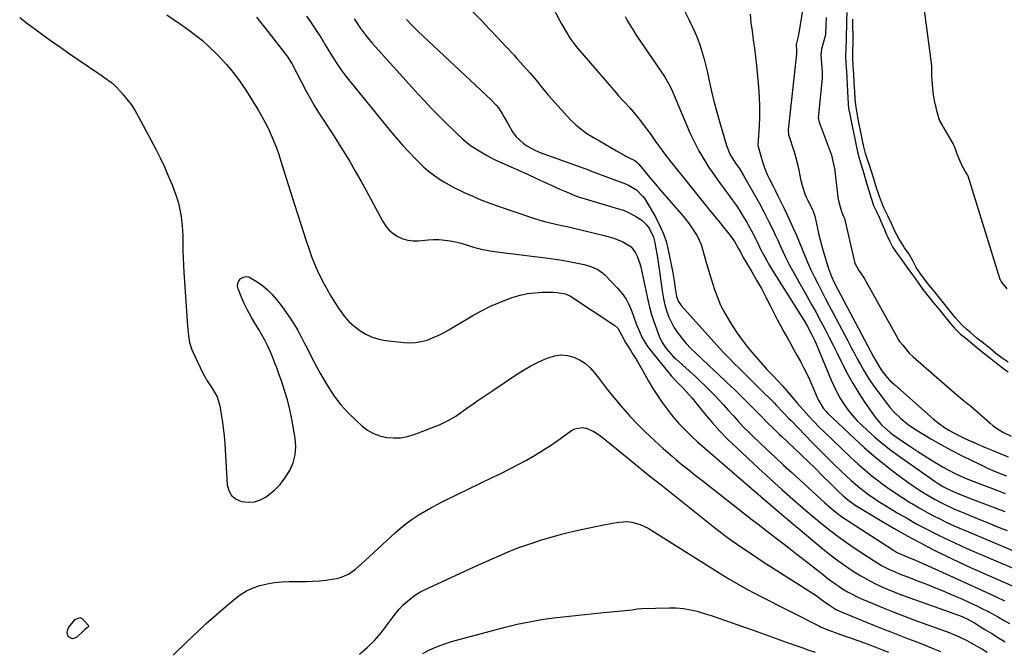
# Model space of a CAD drawing. Units: inches. Extents: x 1931934 to 1937317, y 437572 to 442931.
# Drawn here: x 1935372 to 1935849, y 440771 to 441077 of the extents above; entities that cross this region are included whole.
import ezdxf

# ---------------------------------------------------------------- set-up
doc = ezdxf.new("R2010")
doc.units = ezdxf.units.IN
doc.header["$MEASUREMENT"] = 0
doc.layers.add('7', color=7, linetype='Continuous')
doc.layers.add('8', color=7, linetype='Continuous')

msp = doc.modelspace()

# ---------------------------------------------------------------- linework, layer by layer
at = {"layer": '7', "color": 18}
for points in [[(1935626.37, 441090.5, 1768), (1935633.54, 441076.73, 1768), (1935634.51, 441074.93, 1768), (1935636.53, 441071.39, 1768), (1935638.7, 441067.94, 1768), (1935641.11, 441064.66, 1768), (1935642.4, 441063.08, 1768), (1935660.75, 441041.67, 1768), (1935662.08, 441040.15, 1768), (1935664.77, 441037.15, 1768), (1935667.51, 441034.18, 1768), (1935670.14, 441031.12, 1768), (1935672.66, 441027.93, 1768), (1935674.46, 441025.57, 1768), (1935676.24, 441023.2, 1768), (1935677.98, 441020.79, 1768), (1935679.69, 441018.37, 1768), (1935681.41, 441015.95, 1768), (1935683.16, 441013.55, 1768), (1935684.96, 441011.19, 1768), (1935686.8, 441008.85, 1768), (1935697.2, 440995.86, 1768), (1935700.46, 440991.79, 1768), (1935703.73, 440987.73, 1768), (1935707.01, 440983.68, 1768), (1935710.3, 440979.63, 1768), (1935715.57, 440973.17, 1768), (1935718.02, 440969.8, 1768), (1935720.04, 440966.25, 1768), (1935720.94, 440964.52, 1768), (1935722.84, 440961.13, 1768), (1935726.62, 440954.76, 1768), (1935728.97, 440950.71, 1768), (1935731.25, 440946.64, 1768), (1935733.44, 440942.51, 1768), (1935735.58, 440938.35, 1768), (1935737.69, 440934.13, 1768), (1935739.15, 440931.27, 1768), (1935740.64, 440928.42, 1768), (1935742.17, 440925.6, 1768), (1935743.74, 440922.8, 1768), (1935745.32, 440920, 1768), (1935746.89, 440917.2, 1768), (1935748.45, 440914.38, 1768), (1935749.99, 440911.56, 1768), (1935750.16, 440911.25, 1768), (1935751.73, 440908.25, 1768), (1935753.25, 440905.23, 1768), (1935754.69, 440902.16, 1768), (1935756.07, 440899.07, 1768), (1935758.51, 440893.4, 1768), (1935758.96, 440892.41, 1768), (1935761.2, 440888.68, 1768), (1935762.59, 440887.01, 1768), (1935763.35, 440886.24, 1768), (1935776.4, 440873.83, 1768), (1935781.14, 440869.49, 1768), (1935785.98, 440865.27, 1768), (1935790.97, 440861.23, 1768), (1935796.06, 440857.32, 1768), (1935802.18, 440852.79, 1768), (1935804.31, 440851.26, 1768), (1935806.47, 440849.77, 1768), (1935808.67, 440848.34, 1768), (1935811.52, 440846.59, 1768), (1935815.45, 440844.33, 1768), (1935819.47, 440842.23, 1768), (1935821.51, 440841.25, 1768), (1935825.65, 440839.37, 1768), (1935827.73, 440838.48, 1768), (1935836.6, 440834.81, 1768), (1935841.17, 440832.94, 1768), (1935845.74, 440831.09, 1768), (1935850.32, 440829.26, 1768)], [(1935850.32, 440946.51, 1758), (1935848.25, 440949.08, 1758), (1935847.42, 440950.19, 1758), (1935847.07, 440950.8, 1758), (1935847.03, 440950.91, 1758), (1935846.99, 440951.02, 1758), (1935831.43, 441001.06, 1758), (1935831.18, 441001.71, 1758), (1935830.01, 441003.57, 1758), (1935828.4, 441006.45, 1758), (1935827.34, 441008.69, 1758), (1935826.04, 441011.82, 1758), (1935825.26, 441014.25, 1758), (1935824.83, 441015.57, 1758), (1935824.53, 441016.22, 1758), (1935824.42, 441016.42, 1758), (1935824.31, 441016.63, 1758), (1935817.64, 441028.21, 1758), (1935816.21, 441032.83, 1758), (1935815.75, 441035.15, 1758), (1935815.54, 441036.19, 1758), (1935814.64, 441040.44, 1758), (1935814.12, 441045.39, 1758), (1935813.87, 441050.13, 1758), (1935813.92, 441052.59, 1758), (1935813.91, 441053.72, 1758), (1935813.85, 441054.42, 1758), (1935813.82, 441054.65, 1758), (1935808.74, 441094.04, 1758)], [(1935690.46, 441088.54, 1764), (1935696.33, 441076.79, 1764), (1935697.79, 441073.73, 1764), (1935699.16, 441070.65, 1764), (1935700.41, 441067.51, 1764), (1935701.58, 441064.34, 1764), (1935702.62, 441061.12, 1764), (1935703.58, 441057.88, 1764), (1935704.42, 441054.61, 1764), (1935705.17, 441051.31, 1764), (1935705.98, 441047.38, 1764), (1935707.14, 441042.12, 1764), (1935708.39, 441036.88, 1764), (1935709.77, 441031.68, 1764), (1935711.24, 441026.5, 1764), (1935714.37, 441015.97, 1764), (1935716.22, 441011.54, 1764), (1935718.78, 441007.43, 1764), (1935720.79, 441004.45, 1764), (1935722.66, 441001.4, 1764), (1935730.12, 440988.22, 1764), (1935732.51, 440983.83, 1764), (1935734.76, 440979.37, 1764), (1935736.92, 440974.87, 1764), (1935737.98, 440972.61, 1764), (1935739.03, 440970.34, 1764), (1935740.84, 440966.4, 1764), (1935742.85, 440962.19, 1764), (1935744.92, 440958.01, 1764), (1935747.11, 440953.89, 1764), (1935749.36, 440949.8, 1764), (1935753.41, 440942.69, 1764), (1935755.59, 440938.82, 1764), (1935757.74, 440934.94, 1764), (1935759.85, 440931.03, 1764), (1935761.93, 440927.11, 1764), (1935763.97, 440923.17, 1764), (1935765.99, 440919.22, 1764), (1935767.97, 440915.25, 1764), (1935769.93, 440911.27, 1764), (1935770.7, 440909.69, 1764), (1935773.14, 440904.97, 1764), (1935775.71, 440900.33, 1764), (1935778.5, 440895.82, 1764), (1935781.43, 440891.39, 1764), (1935785.94, 440884.91, 1764), (1935787.06, 440883.4, 1764), (1935789.52, 440880.57, 1764), (1935790.85, 440879.25, 1764), (1935793.7, 440876.8, 1764), (1935795.19, 440875.66, 1764), (1935796.73, 440874.57, 1764), (1935804.09, 440869.55, 1764), (1935807.07, 440867.57, 1764), (1935810.07, 440865.62, 1764), (1935813.12, 440863.74, 1764), (1935816.18, 440861.9, 1764), (1935819.02, 440860.23, 1764), (1935822.39, 440858.35, 1764), (1935824.11, 440857.47, 1764), (1935827.61, 440855.82, 1764), (1935829.38, 440855.04, 1764), (1935832.96, 440853.58, 1764), (1935842.74, 440849.78, 1764), (1935849.44, 440847.19, 1764)], [(1935772.65, 441080.52, 1756), (1935772.55, 441076.62, 1756), (1935772.47, 441073.26, 1756), (1935772.39, 441070.22, 1756), (1935772.3, 441066.54, 1756), (1935772.23, 441063.82, 1756), (1935772.06, 441059.15, 1756), (1935772.19, 441055.79, 1756), (1935772.44, 441051.85, 1756), (1935772.64, 441048.74, 1756), (1935772.84, 441045.58, 1756), (1935773.05, 441042.38, 1756), (1935773.22, 441038.88, 1756), (1935773.53, 441033.96, 1756), (1935773.99, 441031.8, 1756), (1935774.65, 441028.64, 1756), (1935775.28, 441025.43, 1756), (1935775.91, 441022.21, 1756), (1935776.5, 441019.22, 1756), (1935777.12, 441016.04, 1756), (1935777.79, 441012.98, 1756), (1935778.63, 441009.9, 1756), (1935779.65, 441006.57, 1756), (1935780.87, 441002.4, 1756), (1935782.16, 440997.78, 1756), (1935783.13, 440994.62, 1756), (1935784.4, 440990.49, 1756), (1935785.64, 440986.96, 1756), (1935786.98, 440983.92, 1756), (1935788.26, 440981.2, 1756), (1935789.67, 440978.21, 1756), (1935790.96, 440975.22, 1756), (1935791.78, 440973.17, 1756), (1935793.45, 440969.47, 1756), (1935795.02, 440966.48, 1756), (1935797.17, 440963.29, 1756), (1935799.09, 440960.67, 1756), (1935801.76, 440957.03, 1756), (1935804.06, 440953.9, 1756), (1935805.94, 440951.3, 1756), (1935807.63, 440948.82, 1756), (1935809.51, 440946.19, 1756), (1935812.1, 440942.94, 1756), (1935814.72, 440939.71, 1756), (1935817.33, 440936.49, 1756), (1935819.95, 440933.26, 1756), (1935822.56, 440930.03, 1756), (1935824.84, 440927.35, 1756), (1935827.77, 440924.55, 1756), (1935830.24, 440922.5, 1756), (1935832.41, 440920.7, 1756), (1935835.62, 440918.1, 1756), (1935838.83, 440915.5, 1756), (1935842.58, 440912.47, 1756), (1935845.85, 440909.92, 1756), (1935848.59, 440907.86, 1756), (1935850.85, 440906.15, 1756)], [(1935371.94, 441077.99, 1782), (1935375.9, 441075.04, 1782), (1935379.88, 441072.11, 1782), (1935383.87, 441069.19, 1782), (1935387.88, 441066.31, 1782), (1935391.9, 441063.45, 1782), (1935395.96, 441060.62, 1782), (1935400.03, 441057.83, 1782), (1935411.83, 441049.8, 1782), (1935412.75, 441049.16, 1782), (1935416.38, 441046.54, 1782), (1935418.04, 441045.05, 1782), (1935418.81, 441044.25, 1782), (1935421.76, 441041.01, 1782), (1935423.89, 441038.5, 1782), (1935425.88, 441035.88, 1782), (1935427.66, 441033.12, 1782), (1935429.32, 441030.27, 1782), (1935437.82, 441014.23, 1782), (1935439.97, 441009.98, 1782), (1935442.03, 441005.69, 1782), (1935443.94, 441001.34, 1782), (1935445.76, 440996.93, 1782), (1935446.86, 440994.13, 1782), (1935447.93, 440991.06, 1782), (1935448.86, 440987.96, 1782), (1935449.57, 440984.81, 1782), (1935450.14, 440981.61, 1782), (1935450.52, 440978.38, 1782), (1935450.81, 440975.14, 1782), (1935450.96, 440971.9, 1782), (1935451.01, 440968.3, 1782), (1935451.04, 440964.87, 1782), (1935451.12, 440961.45, 1782), (1935451.27, 440958.03, 1782), (1935451.47, 440954.6, 1782), (1935453.29, 440928.58, 1782), (1935453.42, 440926.95, 1782), (1935453.75, 440923.71, 1782), (1935454.25, 440920.5, 1782), (1935455.16, 440917.41, 1782), (1935455.78, 440915.92, 1782), (1935460.51, 440905.86, 1782), (1935462.7, 440901.8, 1782), (1935465.3, 440898, 1782), (1935467.6, 440894.1, 1782), (1935468.9, 440889.76, 1782), (1935469.44, 440886.68, 1782), (1935470.04, 440882.85, 1782), (1935470.56, 440879.01, 1782), (1935470.95, 440875.16, 1782), (1935471.26, 440871.29, 1782), (1935472.49, 440851.51, 1782), (1935473.27, 440848.65, 1782), (1935474.6, 440846.25, 1782), (1935476.75, 440844.54, 1782), (1935479.44, 440843.29, 1782), (1935482.61, 440842.99, 1782), (1935485.69, 440843.2, 1782), (1935488.6, 440844.18, 1782), (1935491.42, 440845.69, 1782), (1935492.38, 440846.37, 1782), (1935495.38, 440848.85, 1782), (1935498.12, 440851.56, 1782), (1935500.47, 440854.61, 1782), (1935502.82, 440858.39, 1782), (1935504.4, 440862.17, 1782), (1935505.44, 440866.04, 1782), (1935505.68, 440870.04, 1782), (1935505.37, 440874.13, 1782), (1935503.74, 440883.23, 1782), (1935502.77, 440887.94, 1782), (1935501.65, 440892.62, 1782), (1935500.3, 440897.23, 1782), (1935498.8, 440901.8, 1782), (1935497.54, 440905.33, 1782), (1935496.52, 440908.09, 1782), (1935495.47, 440910.85, 1782), (1935494.37, 440913.58, 1782), (1935493.23, 440916.3, 1782), (1935492, 440918.98, 1782), (1935490.7, 440921.62, 1782), (1935489.28, 440924.19, 1782), (1935487.78, 440926.73, 1782), (1935485.87, 440929.8, 1782), (1935484.04, 440932.92, 1782), (1935482.32, 440936.1, 1782), (1935480.76, 440939.37, 1782), (1935479.31, 440942.69, 1782), (1935477.79, 440946.43, 1782), (1935477.53, 440947.84, 1782), (1935477.6, 440949.16, 1782), (1935478.18, 440950.35, 1782), (1935479.08, 440951.46, 1782), (1935480.35, 440952.12, 1782), (1935481.63, 440952.45, 1782), (1935482.95, 440952.26, 1782), (1935486.99, 440949.95, 1782), (1935489.58, 440948.05, 1782), (1935492.03, 440946.01, 1782), (1935494.27, 440943.73, 1782), (1935496.37, 440941.29, 1782), (1935499.1, 440937.77, 1782), (1935501.1, 440935.07, 1782), (1935503.01, 440932.31, 1782), (1935504.79, 440929.47, 1782), (1935506.48, 440926.56, 1782), (1935508.08, 440923.6, 1782), (1935509.65, 440920.62, 1782), (1935511.19, 440917.63, 1782), (1935512.69, 440914.62, 1782), (1935514.37, 440911.3, 1782), (1935515.99, 440908.23, 1782), (1935517.69, 440905.19, 1782), (1935519.44, 440902.18, 1782), (1935521.4, 440898.9, 1782), (1935524.34, 440894.46, 1782), (1935527.53, 440890.23, 1782), (1935531.08, 440886.3, 1782), (1935534.89, 440882.57, 1782), (1935537.7, 440880.05, 1782), (1935540.42, 440878.02, 1782), (1935543.3, 440876.35, 1782), (1935546.43, 440875.2, 1782), (1935549.72, 440874.41, 1782), (1935553.12, 440874.17, 1782), (1935556.48, 440874.28, 1782), (1935559.78, 440874.91, 1782), (1935563.04, 440875.89, 1782), (1935575.59, 440880.75, 1782), (1935579.53, 440882.55, 1782), (1935583.24, 440884.8, 1782), (1935586.81, 440887.29, 1782), (1935588.6, 440888.54, 1782), (1935591.57, 440890.64, 1782), (1935593.96, 440892.31, 1782), (1935596.35, 440893.96, 1782), (1935598.75, 440895.6, 1782), (1935601.16, 440897.23, 1782), (1935612.66, 440904.94, 1782), (1935616.05, 440907.08, 1782), (1935619.52, 440909.09, 1782), (1935623.1, 440910.89, 1782), (1935626.75, 440912.56, 1782), (1935628.01, 440913.09, 1782), (1935631.09, 440913.99, 1782), (1935634.19, 440914.41, 1782), (1935637.3, 440914.11, 1782), (1935640.42, 440913.33, 1782), (1935643.51, 440911.86, 1782), (1935646.1, 440910.23, 1782), (1935648.37, 440908.16, 1782), (1935650.42, 440905.81, 1782), (1935652.31, 440903.25, 1782), (1935654.23, 440900.71, 1782), (1935656.2, 440898.2, 1782), (1935658.19, 440895.71, 1782), (1935660.73, 440892.6, 1782), (1935664.08, 440888.63, 1782), (1935667.54, 440884.76, 1782), (1935671.13, 440881.02, 1782), (1935674.83, 440877.37, 1782), (1935679.48, 440872.95, 1782), (1935681.6, 440870.96, 1782), (1935683.75, 440869.01, 1782), (1935685.93, 440867.09, 1782), (1935688.14, 440865.19, 1782), (1935689.85, 440863.75, 1782), (1935692.94, 440861.18, 1782), (1935696.05, 440858.63, 1782), (1935699.2, 440856.11, 1782), (1935702.36, 440853.62, 1782), (1935726.72, 440834.65, 1782), (1935729.71, 440832.32, 1782), (1935732.71, 440830, 1782), (1935735.71, 440827.69, 1782), (1935739.08, 440825.1, 1782), (1935742.27, 440822.65, 1782), (1935745.45, 440820.19, 1782), (1935748.62, 440817.71, 1782), (1935751.77, 440815.23, 1782), (1935761.46, 440807.57, 1782), (1935763.7, 440805.86, 1782), (1935765.96, 440804.19, 1782), (1935768.28, 440802.59, 1782), (1935770.64, 440801.05, 1782), (1935773.05, 440799.59, 1782), (1935775.5, 440798.22, 1782), (1935778.02, 440796.98, 1782), (1935780.58, 440795.81, 1782), (1935785.25, 440793.83, 1782), (1935790.19, 440791.78, 1782), (1935795.15, 440789.79, 1782), (1935800.15, 440787.88, 1782), (1935805.17, 440786.02, 1782), (1935817.76, 440781.48, 1782), (1935822.29, 440779.75, 1782), (1935826.76, 440777.85, 1782), (1935831.13, 440775.75, 1782), (1935835.38, 440773.42, 1782), (1935838.34, 440771.68, 1782), (1935840.71, 440770.27, 1782)], [(1935486.61, 441078.22, 1778), (1935491.03, 441072.76, 1778), (1935500.25, 441060.98, 1778), (1935501.69, 441059.05, 1778), (1935503.75, 441055.8, 1778), (1935510.75, 441042.37, 1778), (1935512.65, 441038.86, 1778), (1935514.63, 441035.4, 1778), (1935516.72, 441032, 1778), (1935518.89, 441028.64, 1778), (1935521.1, 441025.31, 1778), (1935523.29, 441021.96, 1778), (1935525.44, 441018.59, 1778), (1935527.56, 441015.21, 1778), (1935529.02, 441012.85, 1778), (1935531.81, 441008.25, 1778), (1935534.55, 441003.62, 1778), (1935537.19, 440998.93, 1778), (1935539.77, 440994.21, 1778), (1935547.81, 440979.15, 1778), (1935549.26, 440976.94, 1778), (1935550.92, 440974.95, 1778), (1935552.9, 440973.28, 1778), (1935555.1, 440971.82, 1778), (1935557.52, 440970.79, 1778), (1935560, 440970.05, 1778), (1935562.58, 440969.76, 1778), (1935565.21, 440969.78, 1778), (1935569.8, 440970.23, 1778), (1935572.5, 440970.38, 1778), (1935575.2, 440970.38, 1778), (1935577.89, 440970.15, 1778), (1935580.57, 440969.77, 1778), (1935583.86, 440969.17, 1778), (1935585.89, 440968.69, 1778), (1935588.84, 440967.63, 1778), (1935590.83, 440966.97, 1778), (1935591.83, 440966.69, 1778), (1935596.38, 440965.55, 1778), (1935600.82, 440964.7, 1778), (1935603.06, 440964.39, 1778), (1935627.9, 440961.37, 1778), (1935631.3, 440960.91, 1778), (1935634.69, 440960.39, 1778), (1935638.07, 440959.77, 1778), (1935641.43, 440959.09, 1778), (1935645.36, 440958.25, 1778), (1935648.11, 440957.51, 1778), (1935652.03, 440955.85, 1778), (1935654.33, 440954.25, 1778), (1935655.37, 440953.29, 1778), (1935661.58, 440946.86, 1778), (1935663.76, 440944.27, 1778), (1935665.69, 440941.52, 1778), (1935667.24, 440938.54, 1778), (1935668.54, 440935.41, 1778), (1935669.28, 440933.2, 1778), (1935670.83, 440928.94, 1778), (1935671.69, 440926.84, 1778), (1935673.58, 440922.73, 1778), (1935675.93, 440918.9, 1778), (1935677.28, 440917.09, 1778), (1935686.44, 440905.78, 1778), (1935687.63, 440904.35, 1778), (1935690.11, 440901.59, 1778), (1935693.35, 440898.26, 1778), (1935696.47, 440894.84, 1778), (1935697.66, 440893.42, 1778), (1935703.71, 440885.99, 1778), (1935707.41, 440881.64, 1778), (1935711.22, 440877.39, 1778), (1935715.2, 440873.31, 1778), (1935719.3, 440869.34, 1778), (1935729.82, 440859.56, 1778), (1935733.6, 440856.07, 1778), (1935737.4, 440852.6, 1778), (1935741.22, 440849.16, 1778), (1935745.06, 440845.74, 1778), (1935745.26, 440845.57, 1778), (1935749.03, 440842.27, 1778), (1935752.83, 440838.99, 1778), (1935756.66, 440835.75, 1778), (1935760.51, 440832.53, 1778), (1935764.43, 440829.4, 1778), (1935768.41, 440826.35, 1778), (1935772.48, 440823.44, 1778), (1935776.63, 440820.62, 1778), (1935785.83, 440814.56, 1778), (1935789.5, 440812.34, 1778), (1935793.32, 440810.4, 1778), (1935795.28, 440809.51, 1778), (1935799.24, 440807.85, 1778), (1935801.24, 440807.06, 1778), (1935808.26, 440804.4, 1778), (1935811.71, 440803.06, 1778), (1935815.14, 440801.71, 1778), (1935818.57, 440800.31, 1778), (1935822.62, 440798.62, 1778), (1935825.69, 440797.3, 1778), (1935828.75, 440795.94, 1778), (1935831.79, 440794.54, 1778), (1935834.82, 440793.11, 1778), (1935835.35, 440792.86, 1778), (1935838.09, 440791.51, 1778), (1935840.81, 440790.12, 1778), (1935843.5, 440788.68, 1778), (1935846.17, 440787.2, 1778), (1935848.82, 440785.69, 1778), (1935851.47, 440784.16, 1778)], [(1935510.82, 441078.76, 1776), (1935513.45, 441074.92, 1776), (1935514.76, 441073, 1776), (1935516.62, 441070.29, 1776), (1935517.37, 441069.14, 1776), (1935519.1, 441066.18, 1776), (1935519.46, 441065.59, 1776), (1935523.02, 441059.75, 1776), (1935525.22, 441056.29, 1776), (1935527.52, 441052.89, 1776), (1935529.96, 441049.6, 1776), (1935532.49, 441046.37, 1776), (1935551.61, 441022.96, 1776), (1935554.48, 441019.55, 1776), (1935557.41, 441016.18, 1776), (1935560.43, 441012.9, 1776), (1935563.51, 441009.67, 1776), (1935565.56, 441007.59, 1776), (1935567.72, 441005.52, 1776), (1935569.97, 441003.55, 1776), (1935572.35, 441001.74, 1776), (1935574.8, 441000.03, 1776), (1935577.35, 440998.44, 1776), (1935579.94, 440996.93, 1776), (1935582.59, 440995.52, 1776), (1935585.28, 440994.19, 1776), (1935587.54, 440993.11, 1776), (1935591.42, 440991.36, 1776), (1935595.34, 440989.7, 1776), (1935599.3, 440988.17, 1776), (1935603.31, 440986.72, 1776), (1935620.86, 440980.73, 1776), (1935623.52, 440979.88, 1776), (1935626.2, 440979.1, 1776), (1935628.91, 440978.42, 1776), (1935631.64, 440977.82, 1776), (1935634.38, 440977.25, 1776), (1935637.12, 440976.66, 1776), (1935639.84, 440976.04, 1776), (1935642.57, 440975.41, 1776), (1935655.17, 440972.39, 1776), (1935659.76, 440971.05, 1776), (1935664.2, 440969.26, 1776), (1935668.13, 440966.79, 1776), (1935670.28, 440963.95, 1776), (1935671.08, 440962.28, 1776), (1935672.34, 440958.82, 1776), (1935672.81, 440957.03, 1776), (1935676.26, 440941.22, 1776), (1935677.12, 440937.65, 1776), (1935678.09, 440934.11, 1776), (1935679.21, 440930.61, 1776), (1935680.43, 440927.15, 1776), (1935681.81, 440923.48, 1776), (1935683.25, 440920.39, 1776), (1935685.16, 440917.56, 1776), (1935686.26, 440916.24, 1776), (1935688.6, 440913.73, 1776), (1935689.84, 440912.54, 1776), (1935699.49, 440903.75, 1776), (1935701.82, 440901.58, 1776), (1935704.11, 440899.38, 1776), (1935706.36, 440897.13, 1776), (1935708.58, 440894.85, 1776), (1935710.77, 440892.53, 1776), (1935712.93, 440890.2, 1776), (1935715.06, 440887.84, 1776), (1935717.68, 440884.88, 1776), (1935720.07, 440882.23, 1776), (1935722.5, 440879.62, 1776), (1935725, 440877.08, 1776), (1935727.55, 440874.59, 1776), (1935730.19, 440872.08, 1776), (1935734.11, 440868.37, 1776), (1935738.04, 440864.68, 1776), (1935741.99, 440861.01, 1776), (1935745.96, 440857.36, 1776), (1935761.87, 440842.8, 1776), (1935765.55, 440839.59, 1776), (1935768.1, 440837.55, 1776), (1935770.74, 440835.64, 1776), (1935772.09, 440834.73, 1776), (1935795.21, 440819.67, 1776), (1935796.71, 440818.79, 1776), (1935798.82, 440817.81, 1776), (1935800.82, 440816.98, 1776), (1935804.61, 440815.38, 1776), (1935805.86, 440814.82, 1776), (1935817.01, 440809.82, 1776), (1935822.36, 440807.42, 1776), (1935827.71, 440805.01, 1776), (1935833.05, 440802.58, 1776), (1935838.38, 440800.15, 1776), (1935845.04, 440797.1, 1776), (1935849.02, 440795.2, 1776)], [(1935534.05, 441077.36, 1774), (1935535.27, 441075.46, 1774), (1935536.72, 441073.26, 1774), (1935539.56, 441069.29, 1774), (1935542.69, 441065.55, 1774), (1935564.91, 441041, 1774), (1935568.18, 441037.46, 1774), (1935571.49, 441033.95, 1774), (1935574.86, 441030.5, 1774), (1935578.28, 441027.09, 1774), (1935582.75, 441022.7, 1774), (1935583.97, 441021.53, 1774), (1935586.47, 441019.24, 1774), (1935587.74, 441018.12, 1774), (1935590.4, 441016.03, 1774), (1935593.22, 441014.16, 1774), (1935595.28, 441012.92, 1774), (1935597.79, 441011.47, 1774), (1935600.33, 441010.08, 1774), (1935602.92, 441008.79, 1774), (1935605.54, 441007.56, 1774), (1935617.88, 441002.05, 1774), (1935622.4, 441000, 1774), (1935626.91, 440997.91, 1774), (1935629.17, 440996.87, 1774), (1935633.7, 440994.84, 1774), (1935635.98, 440993.85, 1774), (1935640.49, 440991.92, 1774), (1935642.46, 440991.17, 1774), (1935645.83, 440990.14, 1774), (1935662.12, 440985.34, 1774), (1935664.39, 440984.57, 1774), (1935666.61, 440983.69, 1774), (1935670.84, 440981.44, 1774), (1935673.37, 440979.73, 1774), (1935675.81, 440977.34, 1774), (1935677.09, 440975.57, 1774), (1935678.98, 440971.49, 1774), (1935679.62, 440968.9, 1774), (1935680.03, 440966.83, 1774), (1935680.77, 440962.69, 1774), (1935681.09, 440960.61, 1774), (1935683.4, 440944.51, 1774), (1935683.92, 440941.61, 1774), (1935684.56, 440938.74, 1774), (1935685.38, 440935.92, 1774), (1935686.34, 440933.14, 1774), (1935687.52, 440930.45, 1774), (1935688.87, 440927.87, 1774), (1935690.47, 440925.43, 1774), (1935692.71, 440922.53, 1774), (1935694.9, 440920.03, 1774), (1935697.14, 440917.59, 1774), (1935699.48, 440915.24, 1774), (1935701.88, 440912.95, 1774), (1935706.16, 440909.01, 1774), (1935710.31, 440905.14, 1774), (1935714.44, 440901.25, 1774), (1935718.51, 440897.3, 1774), (1935722.56, 440893.32, 1774), (1935728.93, 440886.98, 1774), (1935731.41, 440884.46, 1774), (1935734.69, 440881.09, 1774), (1935736.26, 440879.56, 1774), (1935737.47, 440878.4, 1774), (1935739.9, 440876.08, 1774), (1935741.12, 440874.92, 1774), (1935747.22, 440869.16, 1774), (1935750.64, 440865.89, 1774), (1935754.05, 440862.61, 1774), (1935757.43, 440859.29, 1774), (1935760.79, 440855.96, 1774), (1935765.21, 440851.56, 1774), (1935768.67, 440848.17, 1774), (1935770.84, 440846.11, 1774), (1935772.93, 440844.29, 1774), (1935776.7, 440841.65, 1774), (1935790.39, 440833.34, 1774), (1935796.3, 440829.86, 1774), (1935802.26, 440826.47, 1774), (1935808.3, 440823.23, 1774), (1935814.39, 440820.09, 1774), (1935820.55, 440817.07, 1774), (1935826.73, 440814.1, 1774), (1935832.96, 440811.24, 1774), (1935839.22, 440808.43, 1774), (1935854.98, 440801.5, 1774)], [(1935559.26, 441077.06, 1772), (1935561.95, 441074.32, 1772), (1935564.68, 441071.63, 1772), (1935567.45, 441068.99, 1772), (1935600.34, 441038.2, 1772), (1935602.77, 441035.62, 1772), (1935603.85, 441034.22, 1772), (1935605.8, 441031.25, 1772), (1935606.73, 441029.73, 1772), (1935608.51, 441026.64, 1772), (1935610.73, 441022.69, 1772), (1935612.51, 441020.13, 1772), (1935615.8, 441017.14, 1772), (1935617.61, 441015.83, 1772), (1935621.49, 441013.67, 1772), (1935623.54, 441012.81, 1772), (1935644.74, 441005.12, 1772), (1935646.63, 441004.43, 1772), (1935648.52, 441003.73, 1772), (1935652.29, 441002.29, 1772), (1935654.17, 441001.57, 1772), (1935657.94, 441000.15, 1772), (1935659.84, 440999.45, 1772), (1935665.46, 440997.4, 1772), (1935666.86, 440996.81, 1772), (1935670.76, 440994.52, 1772), (1935673.91, 440991.31, 1772), (1935674.75, 440990.05, 1772), (1935680.07, 440981.02, 1772), (1935682.12, 440977.1, 1772), (1935683.88, 440973.08, 1772), (1935685.23, 440968.89, 1772), (1935686.29, 440964.6, 1772), (1935688.3, 440954.19, 1772), (1935688.64, 440952.3, 1772), (1935688.96, 440950.41, 1772), (1935689.49, 440946.6, 1772), (1935690.08, 440942.82, 1772), (1935691, 440940.47, 1772), (1935692.44, 440938.41, 1772), (1935711.21, 440917.6, 1772), (1935713.48, 440915.14, 1772), (1935715.77, 440912.7, 1772), (1935718.11, 440910.31, 1772), (1935720.48, 440907.95, 1772), (1935722.86, 440905.61, 1772), (1935725.24, 440903.26, 1772), (1935727.62, 440900.9, 1772), (1935729.99, 440898.54, 1772), (1935737.41, 440891.12, 1772), (1935738.45, 440890.07, 1772), (1935741.55, 440886.87, 1772), (1935744.62, 440883.65, 1772), (1935745.65, 440882.59, 1772), (1935756.03, 440871.83, 1772), (1935759.41, 440868.38, 1772), (1935762.81, 440864.97, 1772), (1935766.26, 440861.59, 1772), (1935769.74, 440858.25, 1772), (1935772.74, 440855.41, 1772), (1935774.77, 440853.55, 1772), (1935776.84, 440851.73, 1772), (1935778.97, 440849.98, 1772), (1935781.14, 440848.28, 1772), (1935783.36, 440846.66, 1772), (1935785.61, 440845.07, 1772), (1935787.92, 440843.56, 1772), (1935790.25, 440842.1, 1772), (1935797.45, 440837.74, 1772), (1935802.03, 440835.05, 1772), (1935806.66, 440832.43, 1772), (1935811.35, 440829.93, 1772), (1935816.08, 440827.5, 1772), (1935820.86, 440825.18, 1772), (1935825.68, 440822.91, 1772), (1935830.53, 440820.73, 1772), (1935835.4, 440818.61, 1772), (1935865.08, 440806, 1772)], [(1935665.2, 441078.54, 1766), (1935666.26, 441076.63, 1766), (1935667.29, 441074.93, 1766), (1935668.97, 441072.23, 1766), (1935670.68, 441069.54, 1766), (1935672.43, 441066.88, 1766), (1935674.2, 441064.24, 1766), (1935684.35, 441049.41, 1766), (1935686.34, 441046.1, 1766), (1935688, 441042.61, 1766), (1935688.53, 441041.44, 1766), (1935689.04, 441040.25, 1766), (1935696.83, 441021.86, 1766), (1935698.81, 441017.58, 1766), (1935700.94, 441013.38, 1766), (1935703.33, 441009.33, 1766), (1935705.88, 441005.36, 1766), (1935707.52, 441002.97, 1766), (1935709.4, 441000.28, 1766), (1935711.29, 440997.61, 1766), (1935713.23, 440994.96, 1766), (1935715.18, 440992.32, 1766), (1935717.13, 440989.65, 1766), (1935718.99, 440986.99, 1766), (1935720.77, 440984.27, 1766), (1935722.5, 440981.52, 1766), (1935724.32, 440978.52, 1766), (1935725.08, 440977.23, 1766), (1935726.51, 440974.6, 1766), (1935728.5, 440970.57, 1766), (1935729.17, 440969.23, 1766), (1935731.07, 440965.42, 1766), (1935732.4, 440962.87, 1766), (1935733.77, 440960.35, 1766), (1935735.21, 440957.87, 1766), (1935736.71, 440955.41, 1766), (1935751.79, 440931.33, 1766), (1935753.46, 440928.55, 1766), (1935755.73, 440924.24, 1766), (1935757.1, 440921.3, 1766), (1935757.74, 440919.81, 1766), (1935765.09, 440902.15, 1766), (1935766.47, 440899.08, 1766), (1935767.97, 440896.08, 1766), (1935769.63, 440893.17, 1766), (1935771.42, 440890.33, 1766), (1935773.38, 440887.6, 1766), (1935775.46, 440884.98, 1766), (1935777.72, 440882.51, 1766), (1935780.1, 440880.14, 1766), (1935782.5, 440877.91, 1766), (1935786.24, 440874.58, 1766), (1935790.05, 440871.35, 1766), (1935794, 440868.28, 1766), (1935798.03, 440865.31, 1766), (1935815.45, 440853.03, 1766), (1935816.88, 440852.06, 1766), (1935819.2, 440850.64, 1766), (1935821.17, 440849.59, 1766), (1935823.89, 440848.36, 1766), (1935826.13, 440847.44, 1766), (1935829.75, 440845.98, 1766), (1935833.4, 440844.55, 1766), (1935849.17, 440838.47, 1766)], [(1935725.82, 441079.66, 1762), (1935726.2, 441075.53, 1762), (1935726.74, 441071.4, 1762), (1935727.36, 441067.28, 1762), (1935727.92, 441063.15, 1762), (1935728.41, 441059.01, 1762), (1935728.85, 441054.86, 1762), (1935729.89, 441044.2, 1762), (1935730.23, 441039.5, 1762), (1935730.41, 441034.79, 1762), (1935730.37, 441030.09, 1762), (1935730.17, 441025.38, 1762), (1935729.56, 441016.13, 1762), (1935729.56, 441016.05, 1762), (1935729.63, 441015.44, 1762), (1935730.81, 441011.44, 1762), (1935732, 441007.55, 1762), (1935732.64, 441005.62, 1762), (1935734.15, 441001.86, 1762), (1935735.01, 441000.02, 1762), (1935736.9, 440996.23, 1762), (1935738.04, 440993.94, 1762), (1935739.18, 440991.65, 1762), (1935740.32, 440989.37, 1762), (1935742.29, 440985.43, 1762), (1935743.81, 440982.3, 1762), (1935745.28, 440979.15, 1762), (1935746.69, 440975.97, 1762), (1935748.06, 440972.77, 1762), (1935752.1, 440962.99, 1762), (1935753.65, 440959.37, 1762), (1935755.26, 440955.77, 1762), (1935756.95, 440952.21, 1762), (1935758.7, 440948.68, 1762), (1935760.5, 440945.18, 1762), (1935762.31, 440941.68, 1762), (1935764.14, 440938.18, 1762), (1935765.97, 440934.7, 1762), (1935773.08, 440921.27, 1762), (1935774.62, 440918.38, 1762), (1935776.16, 440915.49, 1762), (1935777.71, 440912.6, 1762), (1935779.26, 440909.72, 1762), (1935780.87, 440906.87, 1762), (1935782.56, 440904.07, 1762), (1935784.37, 440901.35, 1762), (1935786.26, 440898.68, 1762), (1935792.17, 440890.69, 1762), (1935793.69, 440888.77, 1762), (1935795.28, 440886.92, 1762), (1935798.78, 440883.52, 1762), (1935802.6, 440880.47, 1762), (1935806.68, 440877.78, 1762), (1935813.37, 440873.79, 1762), (1935818.24, 440870.98, 1762), (1935823.15, 440868.26, 1762), (1935828.14, 440865.68, 1762), (1935833.18, 440863.2, 1762), (1935839.03, 440860.41, 1762), (1935841.19, 440859.41, 1762), (1935843.37, 440858.44, 1762), (1935847.76, 440856.6, 1762), (1935849.98, 440855.73, 1762)], [(1935762.72, 441078.11, 1758), (1935762.56, 441074.11, 1758), (1935762.4, 441070.17, 1758), (1935762.33, 441069.85, 1758), (1935762.29, 441069.69, 1758), (1935760.45, 441062.76, 1758), (1935760.36, 441062.39, 1758), (1935760.15, 441060.1, 1758), (1935760.42, 441055.74, 1758), (1935760.68, 441051.72, 1758), (1935760.69, 441049.5, 1758), (1935760.67, 441049.13, 1758), (1935760.64, 441048.76, 1758), (1935758.87, 441030.91, 1758), (1935758.84, 441029.51, 1758), (1935759.31, 441027.23, 1758), (1935765.09, 441011.85, 1758), (1935765.17, 441011.62, 1758), (1935765.27, 441011.27, 1758), (1935765.56, 441009.85, 1758), (1935766.19, 441006.96, 1758), (1935766.6, 441005.48, 1758), (1935766.66, 441005.08, 1758), (1935768.23, 440991, 1758), (1935768.27, 440990.73, 1758), (1935768.44, 440989.95, 1758), (1935768.85, 440988.58, 1758), (1935770.09, 440983.94, 1758), (1935770.4, 440983.1, 1758), (1935771.09, 440981.63, 1758), (1935771.35, 440980.98, 1758), (1935771.46, 440980.58, 1758), (1935776.31, 440959.62, 1758), (1935776.42, 440959.2, 1758), (1935778.46, 440955.41, 1758), (1935781.1, 440951.72, 1758), (1935781.29, 440951.39, 1758), (1935797.33, 440922.37, 1758), (1935797.56, 440921.96, 1758), (1935798.23, 440921, 1758), (1935799.78, 440919.08, 1758), (1935802.92, 440915.24, 1758), (1935804.71, 440913.62, 1758), (1935804.88, 440913.47, 1758), (1935826.06, 440894.97, 1758), (1935826.24, 440894.82, 1758), (1935826.77, 440894.36, 1758), (1935827.85, 440893.48, 1758), (1935829.83, 440891.88, 1758), (1935831.99, 440890.15, 1758), (1935832.33, 440889.85, 1758), (1935832.5, 440889.7, 1758), (1935842.03, 440881.29, 1758), (1935843.58, 440880.03, 1758), (1935845.18, 440878.85, 1758), (1935848.6, 440876.81, 1758), (1935852.21, 440875.07, 1758)], [(1935850.87, 440910.98, 1756), (1935847.98, 440912.87, 1756), (1935844.76, 440915.32, 1756), (1935842.09, 440917.48, 1756), (1935838.9, 440920.06, 1756), (1935835.71, 440922.63, 1756), (1935832.54, 440925.23, 1756), (1935831.02, 440926.57, 1756), (1935828.13, 440929.42, 1756), (1935825.35, 440932.49, 1756), (1935822.74, 440935.69, 1756), (1935820.15, 440938.89, 1756), (1935817.56, 440942.09, 1756), (1935814.96, 440945.29, 1756), (1935812.39, 440948.49, 1756), (1935810.37, 440951.12, 1756), (1935808.08, 440954.21, 1756), (1935806.33, 440956.78, 1756), (1935804.53, 440960.31, 1756), (1935802.85, 440963.24, 1756), (1935800.62, 440966.4, 1756), (1935799.89, 440967.51, 1756), (1935797.88, 440970.87, 1756), (1935795.97, 440974.44, 1756), (1935794.23, 440978.11, 1756), (1935792.49, 440981.81, 1756), (1935790.78, 440985.5, 1756), (1935789.99, 440987.39, 1756), (1935788.5, 440991.24, 1756), (1935786.95, 440995.88, 1756), (1935785.71, 440999.9, 1756), (1935784.44, 441003.9, 1756), (1935783.74, 441005.89, 1756), (1935782.77, 441008.74, 1756), (1935781.75, 441012.09, 1756), (1935780.89, 441015.41, 1756), (1935780.09, 441019.29, 1756), (1935779.33, 441023.18, 1756), (1935778.56, 441027.08, 1756), (1935778.04, 441029.73, 1756), (1935777.17, 441034.5, 1756), (1935776.78, 441038.37, 1756), (1935776.52, 441042.27, 1756), (1935776.28, 441046.17, 1756), (1935775.99, 441050.71, 1756), (1935775.74, 441054.6, 1756), (1935775.57, 441058.49, 1756), (1935775.58, 441061.87, 1756), (1935775.68, 441065.92, 1756), (1935775.75, 441069.97, 1756), (1935775.65, 441073.37, 1756), (1935775.56, 441077.33, 1756)], [(1935446.37, 440768.82, 1784), (1935453.16, 440775.47, 1784), (1935457.72, 440779.84, 1784), (1935462.35, 440784.15, 1784), (1935467.06, 440788.36, 1784), (1935471.82, 440792.5, 1784), (1935475.98, 440796.05, 1784), (1935478.83, 440798.16, 1784), (1935481.81, 440800.02, 1784), (1935485.01, 440801.47, 1784), (1935488.36, 440802.66, 1784), (1935491.83, 440803.49, 1784), (1935495.33, 440804.12, 1784), (1935498.87, 440804.47, 1784), (1935502.44, 440804.62, 1784), (1935510.88, 440804.63, 1784), (1935514.02, 440804.71, 1784), (1935517.15, 440804.89, 1784), (1935520.27, 440805.21, 1784), (1935523.39, 440805.63, 1784), (1935525.42, 440805.96, 1784), (1935527.44, 440806.45, 1784), (1935531.19, 440808.1, 1784), (1935534.57, 440810.59, 1784), (1935537.78, 440813.34, 1784), (1935539.35, 440814.76, 1784), (1935553.86, 440828.18, 1784), (1935556.51, 440830.49, 1784), (1935559.23, 440832.69, 1784), (1935562.08, 440834.74, 1784), (1935565.01, 440836.68, 1784), (1935568.03, 440838.49, 1784), (1935571.08, 440840.24, 1784), (1935574.19, 440841.89, 1784), (1935577.33, 440843.48, 1784), (1935601.23, 440855.08, 1784), (1935605.32, 440857.1, 1784), (1935609.38, 440859.15, 1784), (1935613.42, 440861.26, 1784), (1935617.44, 440863.41, 1784), (1935621.39, 440865.66, 1784), (1935625.29, 440868.01, 1784), (1935629.09, 440870.5, 1784), (1935632.82, 440873.1, 1784), (1935639.27, 440877.77, 1784), (1935640.95, 440878.65, 1784), (1935644.51, 440879.22, 1784), (1935646.38, 440878.91, 1784), (1935650.05, 440877.36, 1784), (1935653.35, 440875.14, 1784), (1935661, 440868.87, 1784), (1935666.39, 440864.46, 1784), (1935671.8, 440860.08, 1784), (1935677.23, 440855.71, 1784), (1935682.66, 440851.36, 1784), (1935707.7, 440831.44, 1784), (1935710.66, 440829.14, 1784), (1935713.64, 440826.87, 1784), (1935716.67, 440824.65, 1784), (1935719.72, 440822.48, 1784), (1935722.81, 440820.35, 1784), (1935725.92, 440818.25, 1784), (1935729.05, 440816.19, 1784), (1935732.19, 440814.15, 1784), (1935754.23, 440800.05, 1784), (1935757.77, 440797.7, 1784), (1935761.24, 440795.25, 1784), (1935763.86, 440793.34, 1784), (1935767.25, 440791.19, 1784), (1935769.96, 440789.88, 1784), (1935786.07, 440783.28, 1784), (1935790.05, 440781.66, 1784), (1935794.04, 440780.07, 1784), (1935798.04, 440778.5, 1784), (1935802.05, 440776.96, 1784), (1935806.06, 440775.42, 1784), (1935810.06, 440773.85, 1784), (1935814.06, 440772.26, 1784), (1935818.04, 440770.65, 1784)], [(1935536.63, 440769.33, 1786), (1935540.33, 440772.51, 1786), (1935543.79, 440775.94, 1786), (1935546.99, 440779.64, 1786), (1935550.01, 440783.49, 1786), (1935552.82, 440787.35, 1786), (1935554.38, 440789.37, 1786), (1935556.02, 440791.32, 1786), (1935557.78, 440793.16, 1786), (1935559.62, 440794.93, 1786), (1935561.58, 440796.55, 1786), (1935563.63, 440798.04, 1786), (1935565.81, 440799.34, 1786), (1935568.07, 440800.51, 1786), (1935594.24, 440812.63, 1786), (1935597.54, 440814.14, 1786), (1935600.86, 440815.62, 1786), (1935604.19, 440817.06, 1786), (1935607.53, 440818.48, 1786), (1935610.9, 440819.83, 1786), (1935614.28, 440821.13, 1786), (1935617.7, 440822.34, 1786), (1935621.14, 440823.5, 1786), (1935624.32, 440824.53, 1786), (1935629.39, 440826.08, 1786), (1935634.48, 440827.51, 1786), (1935639.62, 440828.79, 1786), (1935644.79, 440829.96, 1786), (1935651.79, 440831.42, 1786), (1935654.21, 440831.91, 1786), (1935659.08, 440832.85, 1786), (1935662.16, 440833.4, 1786), (1935666.36, 440833.64, 1786), (1935668.44, 440833.36, 1786), (1935672.52, 440832.17, 1786), (1935676.39, 440830.39, 1786), (1935678.25, 440829.32, 1786), (1935713.36, 440807.12, 1786), (1935715.43, 440805.83, 1786), (1935719.62, 440803.35, 1786), (1935723.88, 440800.97, 1786), (1935728.19, 440798.69, 1786), (1935730.35, 440797.57, 1786), (1935759.37, 440782.83, 1786), (1935760.24, 440782.4, 1786), (1935763.83, 440780.9, 1786), (1935765.66, 440780.23, 1786), (1935766.58, 440779.91, 1786), (1935771.38, 440778.28, 1786), (1935774.7, 440777.13, 1786), (1935778, 440775.95, 1786), (1935781.29, 440774.73, 1786), (1935784.57, 440773.47, 1786), (1935790.28, 440771.24, 1786), (1935792.92, 440770.21, 1786)], [(1935567.19, 440769.7, 1788), (1935569.77, 440771.06, 1788), (1935572.42, 440772.29, 1788), (1935575.14, 440773.38, 1788), (1935577.89, 440774.38, 1788), (1935580.68, 440775.27, 1788), (1935583.5, 440776.08, 1788), (1935607.12, 440782.39, 1788), (1935612.97, 440783.81, 1788), (1935618.86, 440785.07, 1788), (1935624.79, 440786.08, 1788), (1935630.76, 440786.91, 1788), (1935636.75, 440787.6, 1788), (1935642.74, 440788.26, 1788), (1935648.74, 440788.87, 1788), (1935654.74, 440789.46, 1788), (1935667.09, 440790.62, 1788), (1935668.68, 440790.82, 1788), (1935671.03, 440791.25, 1788), (1935673.41, 440791.48, 1788), (1935686.58, 440791.83, 1788), (1935690.04, 440791.76, 1788), (1935693.47, 440791.48, 1788), (1935696.85, 440790.89, 1788), (1935700.21, 440790.09, 1788), (1935703.54, 440789.1, 1788), (1935706.86, 440788.07, 1788), (1935710.16, 440786.98, 1788), (1935713.45, 440785.85, 1788), (1935722.53, 440782.63, 1788), (1935727.83, 440780.75, 1788), (1935733.13, 440778.86, 1788), (1935738.42, 440776.96, 1788), (1935743.71, 440775.05, 1788), (1935748.37, 440773.36, 1788), (1935751.34, 440772.32, 1788), (1935754.31, 440771.31, 1788), (1935757.3, 440770.35, 1788)], [(1935401.16, 440787.08, 1784), (1935402.27, 440786.69, 1784), (1935405.24, 440783.14, 1784), (1935405.34, 440782.78, 1784), (1935405.17, 440782.44, 1784), (1935403.57, 440781.26, 1784), (1935403.28, 440781.02, 1784), (1935403, 440780.77, 1784), (1935399.5, 440777.38, 1784), (1935397.5, 440776.68, 1784), (1935395.66, 440777.72, 1784), (1935395.14, 440778.89, 1784), (1935394.94, 440780.05, 1784), (1935395.21, 440781.2, 1784), (1935395.8, 440782.34, 1784), (1935398.84, 440786.05, 1784), (1935401.16, 440787.08, 1784)]]:
    msp.add_polyline3d(points, dxfattribs=at)
at = {"layer": '8', "color": 18}
for points in [[(1935576.38, 441096.12, 1770), (1935595.6, 441076.56, 1770), (1935599.62, 441072.43, 1770), (1935603.6, 441068.26, 1770), (1935607.53, 441064.04, 1770), (1935611.42, 441059.79, 1770), (1935612.87, 441058.2, 1770), (1935615.98, 441054.7, 1770), (1935619.06, 441051.17, 1770), (1935622.09, 441047.59, 1770), (1935625.22, 441043.81, 1770), (1935628.15, 441040.3, 1770), (1935631.13, 441036.83, 1770), (1935634.19, 441033.43, 1770), (1935637.29, 441030.08, 1770), (1935638.86, 441028.43, 1770), (1935641.32, 441026.05, 1770), (1935643.9, 441023.84, 1770), (1935646.68, 441021.86, 1770), (1935649.99, 441019.8, 1770), (1935652.77, 441018.22, 1770), (1935655.55, 441016.64, 1770), (1935658.33, 441015.05, 1770), (1935661.1, 441013.46, 1770), (1935665.09, 441011.16, 1770), (1935665.88, 441010.72, 1770), (1935667.47, 441009.89, 1770), (1935669.88, 441008.68, 1770), (1935670.96, 441007.87, 1770), (1935671.6, 441007.25, 1770), (1935671.89, 441006.91, 1770), (1935675.62, 441002.39, 1770), (1935677.78, 440999.78, 1770), (1935679.95, 440997.19, 1770), (1935682.14, 440994.62, 1770), (1935684.34, 440992.05, 1770), (1935693.31, 440981.67, 1770), (1935696.25, 440978.02, 1770), (1935697.62, 440976.12, 1770), (1935700.12, 440972.16, 1770), (1935702.02, 440967.92, 1770), (1935702.74, 440965.7, 1770), (1935703.52, 440962.87, 1770), (1935704.55, 440959.2, 1770), (1935705.61, 440955.53, 1770), (1935706.71, 440951.88, 1770), (1935707.85, 440948.24, 1770), (1935708.26, 440946.94, 1770), (1935709.79, 440942.72, 1770), (1935711.52, 440938.61, 1770), (1935713.57, 440934.64, 1770), (1935715.82, 440930.77, 1770), (1935717.15, 440928.67, 1770), (1935719.57, 440925.05, 1770), (1935722.09, 440921.5, 1770), (1935724.76, 440918.07, 1770), (1935727.54, 440914.71, 1770), (1935731.91, 440909.65, 1770), (1935733.97, 440907.4, 1770), (1935736.83, 440904.5, 1770), (1935739.4, 440901.77, 1770), (1935741.52, 440899.41, 1770), (1935742.56, 440898.21, 1770), (1935748.84, 440890.85, 1770), (1935751.53, 440887.75, 1770), (1935754.27, 440884.7, 1770), (1935756.33, 440882.48, 1770), (1935759.66, 440879.08, 1770), (1935761.36, 440877.42, 1770), (1935774.65, 440864.73, 1770), (1935778.03, 440861.62, 1770), (1935781.47, 440858.59, 1770), (1935785.01, 440855.68, 1770), (1935788.63, 440852.85, 1770), (1935788.96, 440852.6, 1770), (1935792.5, 440850.01, 1770), (1935796.08, 440847.5, 1770), (1935799.75, 440845.1, 1770), (1935803.47, 440842.77, 1770), (1935804.48, 440842.16, 1770), (1935807.75, 440840.24, 1770), (1935811.05, 440838.38, 1770), (1935814.4, 440836.6, 1770), (1935817.77, 440834.88, 1770), (1935821.19, 440833.23, 1770), (1935824.62, 440831.62, 1770), (1935828.09, 440830.08, 1770), (1935831.57, 440828.59, 1770), (1935858.82, 440817.22, 1770)], [(1935753.83, 441097.69, 1760), (1935749.57, 441071.65, 1760), (1935748.93, 441068.22, 1760), (1935748.18, 441064.94, 1760), (1935748.24, 441062.08, 1760), (1935748.29, 441060.8, 1760), (1935748.28, 441060.55, 1760), (1935748.27, 441060.43, 1760), (1935744.23, 441023.52, 1760), (1935744.21, 441023.25, 1760), (1935744.38, 441021.6, 1760), (1935744.46, 441021.33, 1760), (1935747.18, 441012.9, 1760), (1935747.83, 441010.71, 1760), (1935748.95, 441006.3, 1760), (1935749.41, 441004.06, 1760), (1935749.92, 441001.38, 1760), (1935750.3, 440999.59, 1760), (1935751.17, 440996.04, 1760), (1935752.29, 440992.57, 1760), (1935752.99, 440990.89, 1760), (1935753.77, 440989.24, 1760), (1935755.8, 440985.27, 1760), (1935756.86, 440982.67, 1760), (1935757.1, 440981.76, 1760), (1935758.25, 440976.47, 1760), (1935758.96, 440973.37, 1760), (1935759.72, 440970.29, 1760), (1935760.55, 440967.23, 1760), (1935761.43, 440964.18, 1760), (1935763.79, 440956.35, 1760), (1935765.21, 440952.43, 1760), (1935766.37, 440949.89, 1760), (1935768.26, 440946.17, 1760), (1935785.66, 440913.56, 1760), (1935786.74, 440911.55, 1760), (1935788.43, 440908.57, 1760), (1935789.7, 440906.67, 1760), (1935792.22, 440903.53, 1760), (1935793.37, 440902.25, 1760), (1935795.85, 440899.86, 1760), (1935814.62, 440883.27, 1760), (1935817.48, 440880.94, 1760), (1935820.51, 440878.83, 1760), (1935822.09, 440877.87, 1760), (1935825.34, 440876.09, 1760), (1935827, 440875.28, 1760), (1935830.21, 440873.8, 1760), (1935833.51, 440872.3, 1760), (1935836.81, 440870.83, 1760), (1935840.14, 440869.4, 1760), (1935843.47, 440868, 1760), (1935847.33, 440866.41, 1760), (1935850.85, 440864.98, 1760)], [(1935443.27, 441079.29, 1780), (1935446.8, 441076.93, 1780), (1935450.31, 441074.52, 1780), (1935453.79, 441072.08, 1780), (1935457.19, 441069.53, 1780), (1935460.49, 441066.87, 1780), (1935463.64, 441064.03, 1780), (1935466.69, 441061.08, 1780), (1935468.37, 441059.36, 1780), (1935472.05, 441055.35, 1780), (1935475.54, 441051.19, 1780), (1935478.75, 441046.82, 1780), (1935481.77, 441042.3, 1780), (1935487.6, 441032.92, 1780), (1935489.31, 441030.03, 1780), (1935490.93, 441027.1, 1780), (1935492.42, 441024.09, 1780), (1935493.82, 441021.04, 1780), (1935495.11, 441017.94, 1780), (1935496.33, 441014.81, 1780), (1935497.45, 441011.64, 1780), (1935498.5, 441008.46, 1780), (1935502.08, 440997.01, 1780), (1935504.15, 440990.44, 1780), (1935506.23, 440983.87, 1780), (1935508.34, 440977.31, 1780), (1935510.46, 440970.76, 1780), (1935512.17, 440965.48, 1780), (1935513.55, 440961.61, 1780), (1935515.05, 440957.79, 1780), (1935516.75, 440954.05, 1780), (1935518.57, 440950.37, 1780), (1935518.81, 440949.91, 1780), (1935520.67, 440946.53, 1780), (1935522.59, 440943.19, 1780), (1935524.62, 440939.91, 1780), (1935526.72, 440936.68, 1780), (1935527.15, 440936.05, 1780), (1935529.22, 440933.29, 1780), (1935531.48, 440930.7, 1780), (1935533.99, 440928.37, 1780), (1935536.68, 440926.2, 1780), (1935539.6, 440924.42, 1780), (1935542.64, 440922.96, 1780), (1935545.88, 440922, 1780), (1935549.24, 440921.35, 1780), (1935558.01, 440920.38, 1780), (1935560.88, 440920.25, 1780), (1935563.72, 440920.38, 1780), (1935566.52, 440920.89, 1780), (1935569.29, 440921.65, 1780), (1935572, 440922.69, 1780), (1935574.66, 440923.84, 1780), (1935577.25, 440925.14, 1780), (1935579.78, 440926.55, 1780), (1935591.54, 440933.55, 1780), (1935595.72, 440935.87, 1780), (1935599.97, 440938.01, 1780), (1935604.35, 440939.9, 1780), (1935608.81, 440941.61, 1780), (1935610.99, 440942.37, 1780), (1935614.45, 440943.39, 1780), (1935617.95, 440944.18, 1780), (1935621.51, 440944.61, 1780), (1935625.11, 440944.82, 1780), (1935630.3, 440944.86, 1780), (1935632.37, 440944.76, 1780), (1935636.44, 440943.98, 1780), (1935638.41, 440943.08, 1780), (1935638.78, 440942.85, 1780), (1935660.28, 440928.66, 1780), (1935661.77, 440927.34, 1780), (1935663.64, 440923.78, 1780), (1935665.36, 440920.39, 1780), (1935667.81, 440916.71, 1780), (1935669.22, 440914.54, 1780), (1935670.59, 440912.35, 1780), (1935671.89, 440910.11, 1780), (1935673.15, 440907.85, 1780), (1935674.58, 440905.21, 1780), (1935676.59, 440901.65, 1780), (1935678.69, 440898.15, 1780), (1935680.93, 440894.73, 1780), (1935683.26, 440891.38, 1780), (1935685.13, 440888.79, 1780), (1935687.06, 440886.24, 1780), (1935689.07, 440883.75, 1780), (1935691.17, 440881.34, 1780), (1935693.35, 440879, 1780), (1935695.61, 440876.73, 1780), (1935697.91, 440874.5, 1780), (1935700.27, 440872.33, 1780), (1935702.67, 440870.21, 1780), (1935734.58, 440842.72, 1780), (1935737.8, 440839.96, 1780), (1935739.95, 440838.13, 1780), (1935742.11, 440836.3, 1780), (1935743.19, 440835.39, 1780), (1935760.03, 440821.24, 1780), (1935763.61, 440818.34, 1780), (1935767.25, 440815.52, 1780), (1935770.99, 440812.84, 1780), (1935774.79, 440810.25, 1780), (1935776.25, 440809.3, 1780), (1935779.42, 440807.33, 1780), (1935782.64, 440805.47, 1780), (1935785.96, 440803.77, 1780), (1935789.33, 440802.18, 1780), (1935792.76, 440800.71, 1780), (1935796.22, 440799.29, 1780), (1935799.7, 440797.95, 1780), (1935803.21, 440796.65, 1780), (1935824.46, 440789.09, 1780), (1935825.37, 440788.76, 1780), (1935827.17, 440788.08, 1780), (1935830.64, 440786.58, 1780), (1935834.51, 440784.44, 1780), (1935839.57, 440781.33, 1780), (1935842.86, 440779.31, 1780), (1935846.14, 440777.29, 1780), (1935849.43, 440775.27, 1780)]]:
    msp.add_polyline3d(points, dxfattribs=at)

doc.saveas('drawing.dxf')
